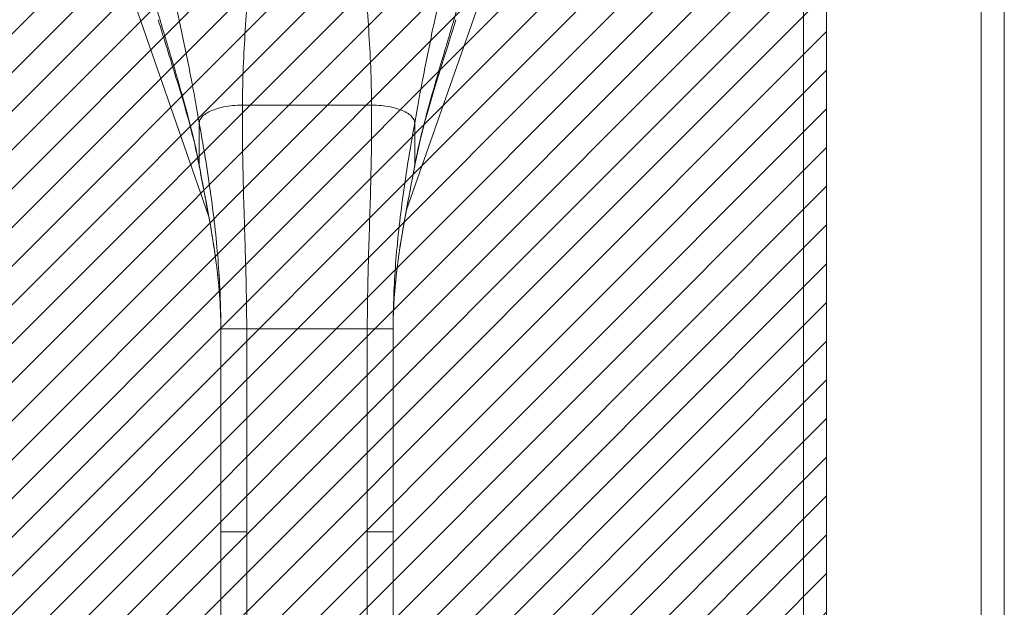
# Model space of a CAD drawing. Units: inches. Extents: x 18 to 299, y 11 to 180.
# Drawn here: x 112 to 116, y 107 to 110 of the extents above; entities that cross this region are included whole.
import ezdxf

# ---------------------------------------------------------------- set-up
doc = ezdxf.new("R2010")
doc.units = ezdxf.units.IN
doc.header["$LTSCALE"] = 18
doc.header["$MEASUREMENT"] = 0
for name, color, linetype, lineweight in [('Hatch (ANSI)', 7, 'Continuous', 5), ('Sketch Geometry (ANSI)', 7, 'Continuous', 5), ('Visible (ANSI)', 7, 'Continuous', 5), ('Visible Narrow (ANSI)', 7, 'Continuous', 5)]:
    doc.layers.add(name, color=color, linetype=linetype, lineweight=lineweight)

msp = doc.modelspace()

# ---------------------------------------------------------------- hatches: boundary and pattern name
at = {"layer": 'Hatch (ANSI)'}
h = msp.add_hatch(dxfattribs=at)
h.set_pattern_fill('ANSI31', color=5, style=0)
h.paths.add_polyline_path([(111.2763, 126.7282), (111.2763, 94.5092), (81.8225, 94.5092), (81.8225, 126.7282)], flags=0)
h.paths.add_polyline_path([(115.2133, 127.7124), (115.2133, 93.5249), (80.8383, 93.5249), (80.8383, 127.7124)])

# ---------------------------------------------------------------- linework, layer by layer
at = {"layer": 'Sketch Geometry (ANSI)', "color": 5}
msp.add_line((115.2133, 127.7124), (115.2133, 93.5249), dxfattribs=at)
at = {"layer": 'Visible (ANSI)'}
for p, q in [((116.0252, 128.537), (116.0252, 92.7004)), ((115.2133, 127.6274), (115.2133, 93.61)), ((111.9004, 110.1156), (112.3888, 108.7146)), ((113.2927, 108.7413), (113.7748, 110.1132)), ((113.2923, 108.7401), (113.2923, 108.7401)), ((112.3891, 108.7136), (112.3891, 108.7136)), ((112.4446, 107.2722), (112.4446, 108.1983)), ((113.232, 107.2722), (113.232, 108.1983)), ((112.4446, 107.2722), (112.4446, 105.3037)), ((113.232, 107.2722), (113.232, 105.3037))]:
    msp.add_line(p, q, dxfattribs=at)
for points, knots in [([(112.3465, 108.9393), (112.3215, 109.0745), (112.281, 109.2115), (112.2124, 109.4345), (112.1846, 109.5224), (112.1581, 109.6098)], [0, 0, 0, 0, 1.122924, 1.122924, 1.857413, 1.857413, 1.857413, 1.857413]), ([(112.4446, 108.1983), (112.4446, 108.3025), (112.4358, 108.4069), (112.4053, 108.6339), (112.381, 108.7563), (112.3542, 108.8981), (112.3503, 108.9187), (112.3465, 108.9393)], [0, 0, 0, 0, 0.793652, 0.793652, 1.786863, 1.786863, 1.956265, 1.956265, 1.956265, 1.956265]), ([(113.3301, 108.9393), (113.3083, 108.8217), (113.2841, 108.7036), (113.2457, 108.4581), (113.232, 108.3281), (113.232, 108.1983)], [0, 0, 0, 0, 0.966162, 0.966162, 1.955118, 1.955118, 1.955118, 1.955118])]:
    msp.add_open_spline(points, degree=3, knots=knots, dxfattribs=at)
msp.add_open_spline([(113.5185, 109.6098), (113.4514, 109.3888), (113.3713, 109.1629), (113.3301, 108.9393)], degree=3, dxfattribs=at)
at = {"layer": 'Visible Narrow (ANSI)'}
for p, q in [((115.92, 92.7669), (115.92, 128.4704)), ((115.108, 93.6302), (115.108, 127.6072)), ((112.3056, 109.3576), (112.3056, 109.3576)), ((113.375, 109.3785), (113.375, 109.3785)), ((112.543, 109.2195), (113.1335, 109.2195)), ((112.3644, 109.1724), (112.3644, 109.1724)), ((113.3096, 109.1746), (113.3096, 109.1746)), ((112.3461, 108.9431), (112.3461, 109.1382)), ((113.3304, 109.1382), (113.3304, 108.9431)), ((112.5464, 108.8881), (112.5464, 108.8881)), ((113.1301, 108.8873), (113.1301, 108.8873)), ((113.2887, 108.8868), (113.2887, 108.8867)), ((112.3927, 108.8539), (112.3927, 108.8539)), ((112.4081, 108.7411), (112.4081, 108.7411)), ((113.267, 108.7299), (113.267, 108.7299)), ((112.4446, 108.1983), (112.5627, 108.1983)), ((112.5627, 107.2722), (112.5627, 108.1983)), ((112.5627, 108.1983), (113.1139, 108.1983)), ((113.1139, 107.2722), (113.1139, 108.1983)), ((113.1139, 108.1983), (113.232, 108.1983)), ((112.5627, 107.2722), (112.4446, 107.2722)), ((112.5627, 107.2722), (112.5627, 105.3037)), ((113.1139, 107.2722), (113.1139, 105.3037)), ((113.232, 107.2722), (113.1139, 107.2722))]:
    msp.add_line(p, q, dxfattribs=at)
for centre, major_axis, ratio, start_param, end_param in [((112.4567, 108.9135), (-0.0756, -0.0219), 0.289094, 0.359153, 0.359204), ((113.2155, 108.9125), (0.0756, -0.0221), 0.289095, 6.10018, 6.100269), ((113.1942, 108.7551), (-0.0643, -0.0455), 0.977418, 2.156088, 2.156111), ((112.4776, 108.756), (-0.0642, 0.0457), 0.977413, 1.162254, 1.162266)]:
    msp.add_ellipse(centre, major_axis=major_axis, ratio=ratio, start_param=start_param, end_param=end_param, dxfattribs=at)
for points, knots in [([(112.3461, 109.1382), (112.3337, 109.2076), (112.3206, 109.2793), (112.3061, 109.3546), (112.2916, 109.4299), (112.2757, 109.5089), (112.2593, 109.5858), (112.2429, 109.6628), (112.2261, 109.7378), (112.2085, 109.8135)], [0, 0, 0, 0, 0.3333333, 0.3333333, 0.3333333, 0.6666667, 0.6666667, 0.6666667, 0.9999999, 0.9999999, 0.9999999, 0.9999999]), ([(113.3304, 109.1382), (113.3428, 109.2076), (113.3559, 109.2793), (113.3704, 109.3546), (113.3849, 109.4299), (113.4008, 109.5089), (113.4172, 109.5858), (113.4336, 109.6628), (113.4504, 109.7378), (113.4681, 109.8135)], [0, 0, 0, 0, 0.3333333, 0.3333333, 0.3333333, 0.6666667, 0.6666667, 0.6666667, 0.9999999, 0.9999999, 0.9999999, 0.9999999]), ([(112.543, 109.2195), (112.5433, 109.2765), (112.5449, 109.3345), (112.5472, 109.3924), (112.5496, 109.4502), (112.5527, 109.5079), (112.5562, 109.5639), (112.5598, 109.6199), (112.5636, 109.6743), (112.5675, 109.7265)], [0, 0, 0, 0, 0.333333, 0.333333, 0.333333, 0.666667, 0.666667, 0.666667, 1, 1, 1, 1]), ([(113.1335, 109.2195), (113.1333, 109.2765), (113.1317, 109.3345), (113.1293, 109.3924), (113.1269, 109.4502), (113.1238, 109.5079), (113.1203, 109.5639), (113.1168, 109.6199), (113.1129, 109.6743), (113.109, 109.7265)], [0, 0, 0, 0, 0.333333, 0.333333, 0.333333, 0.666667, 0.666667, 0.666667, 1, 1, 1, 1]), ([(112.3461, 108.9431), (112.3373, 108.9911), (112.3261, 109.0417), (112.3129, 109.0954), (112.2996, 109.149), (112.2843, 109.2058), (112.2673, 109.2661), (112.2503, 109.3264), (112.2315, 109.3902), (112.2116, 109.4575), (112.1917, 109.5247), (112.1706, 109.5954), (112.1493, 109.6682)], [0, 0, 0, 0, 0.25, 0.25, 0.25, 0.5, 0.5, 0.5, 0.75, 0.75, 0.75, 1, 1, 1, 1]), ([(113.3304, 108.9431), (113.3392, 108.9911), (113.3504, 109.0417), (113.3636, 109.0954), (113.3769, 109.149), (113.3922, 109.2058), (113.4093, 109.2661), (113.4263, 109.3264), (113.445, 109.3902), (113.4649, 109.4575), (113.4848, 109.5247), (113.5059, 109.5954), (113.5272, 109.6682)], [0, 0, 0, 0, 0.25, 0.25, 0.25, 0.5, 0.5, 0.5, 0.75, 0.75, 0.75, 1, 1, 1, 1]), ([(112.3461, 109.1382), (112.3461, 109.1444), (112.3479, 109.1505), (112.3511, 109.1564), (112.3544, 109.1623), (112.3593, 109.1681), (112.3657, 109.1735), (112.3721, 109.179), (112.38, 109.1842), (112.3891, 109.1889), (112.3983, 109.1936), (112.4087, 109.198), (112.4202, 109.2017), (112.4317, 109.2055), (112.4441, 109.2088), (112.4574, 109.2114), (112.4706, 109.214), (112.4846, 109.2161), (112.499, 109.2174), (112.5133, 109.2188), (112.5281, 109.2195), (112.543, 109.2195)], [0, 0, 0, 0, 0.142857, 0.142857, 0.142857, 0.285714, 0.285714, 0.285714, 0.428571, 0.428571, 0.428571, 0.571429, 0.571429, 0.571429, 0.714286, 0.714286, 0.714286, 0.857143, 0.857143, 0.857143, 1, 1, 1, 1]), ([(112.5627, 108.1983), (112.5627, 108.2984), (112.5606, 108.3995), (112.5576, 108.5064), (112.5546, 108.6133), (112.5505, 108.7261), (112.5475, 108.8437), (112.5444, 108.9613), (112.5423, 109.0836), (112.543, 109.2195)], [0, 0, 0, 0, 0.333333, 0.333333, 0.333333, 0.666667, 0.666667, 0.666667, 1, 1, 1, 1]), ([(113.1139, 108.1983), (113.1139, 108.2984), (113.1159, 108.3995), (113.1189, 108.5064), (113.122, 108.6133), (113.126, 108.7261), (113.1291, 108.8437), (113.1321, 108.9613), (113.1342, 109.0836), (113.1335, 109.2195)], [0, 0, 0, 0, 0.333333, 0.333333, 0.333333, 0.666667, 0.666667, 0.666667, 1, 1, 1, 1]), ([(113.1335, 109.2195), (113.1485, 109.2195), (113.1632, 109.2188), (113.1776, 109.2174), (113.192, 109.2161), (113.2059, 109.214), (113.2192, 109.2114), (113.2324, 109.2088), (113.2449, 109.2055), (113.2564, 109.2017), (113.2678, 109.198), (113.2783, 109.1936), (113.2874, 109.1889), (113.2966, 109.1842), (113.3044, 109.179), (113.3108, 109.1735), (113.3172, 109.1681), (113.3221, 109.1623), (113.3254, 109.1564), (113.3287, 109.1505), (113.3304, 109.1444), (113.3304, 109.1382)], [0, 0, 0, 0, 0.142857, 0.142857, 0.142857, 0.285714, 0.285714, 0.285714, 0.428571, 0.428571, 0.428571, 0.571429, 0.571429, 0.571429, 0.714286, 0.714286, 0.714286, 0.857143, 0.857143, 0.857143, 1, 1, 1, 1]), ([(112.4446, 108.1983), (112.4446, 108.2871), (112.4414, 108.3797), (112.4344, 108.4779), (112.4274, 108.5762), (112.4165, 108.6802), (112.4018, 108.7895), (112.387, 108.8989), (112.3685, 109.0136), (112.3461, 109.1382)], [0, 0, 0, 0, 0.333333, 0.333333, 0.333333, 0.666667, 0.666667, 0.666667, 1, 1, 1, 1]), ([(113.232, 108.1983), (113.232, 108.2871), (113.2351, 108.3797), (113.2421, 108.4779), (113.2491, 108.5762), (113.26, 108.6802), (113.2748, 108.7895), (113.2895, 108.8989), (113.3081, 109.0136), (113.3304, 109.1382)], [0, 0, 0, 0, 0.333333, 0.333333, 0.333333, 0.666667, 0.666667, 0.666667, 1, 1, 1, 1]), ([(112.4446, 108.1983), (112.4446, 108.2485), (112.4426, 108.3018), (112.4383, 108.3578), (112.434, 108.4137), (112.4275, 108.4723), (112.4187, 108.534), (112.4099, 108.5958), (112.3989, 108.6607), (112.3864, 108.7285), (112.374, 108.7962), (112.3601, 108.8669), (112.3461, 108.9431)], [0, 0, 0, 0, 0.25, 0.25, 0.25, 0.5, 0.5, 0.5, 0.75, 0.75, 0.75, 1, 1, 1, 1]), ([(113.232, 108.1983), (113.232, 108.2485), (113.234, 108.3018), (113.2382, 108.3578), (113.2425, 108.4137), (113.2491, 108.4723), (113.2578, 108.534), (113.2666, 108.5958), (113.2777, 108.6607), (113.2901, 108.7285), (113.3026, 108.7962), (113.3164, 108.8669), (113.3304, 108.9431)], [0, 0, 0, 0, 0.25, 0.25, 0.25, 0.5, 0.5, 0.5, 0.75, 0.75, 0.75, 1, 1, 1, 1])]:
    msp.add_open_spline(points, degree=3, knots=knots, dxfattribs=at)
for points in [[(112.3465, 108.9393), (112.3463, 108.9405), (112.3461, 108.9418), (112.3461, 108.9431)], [(113.3304, 108.9431), (113.3304, 108.9418), (113.3303, 108.9405), (113.3301, 108.9393)]]:
    msp.add_open_spline(points, degree=3, dxfattribs=at)

doc.saveas('drawing.dxf')
